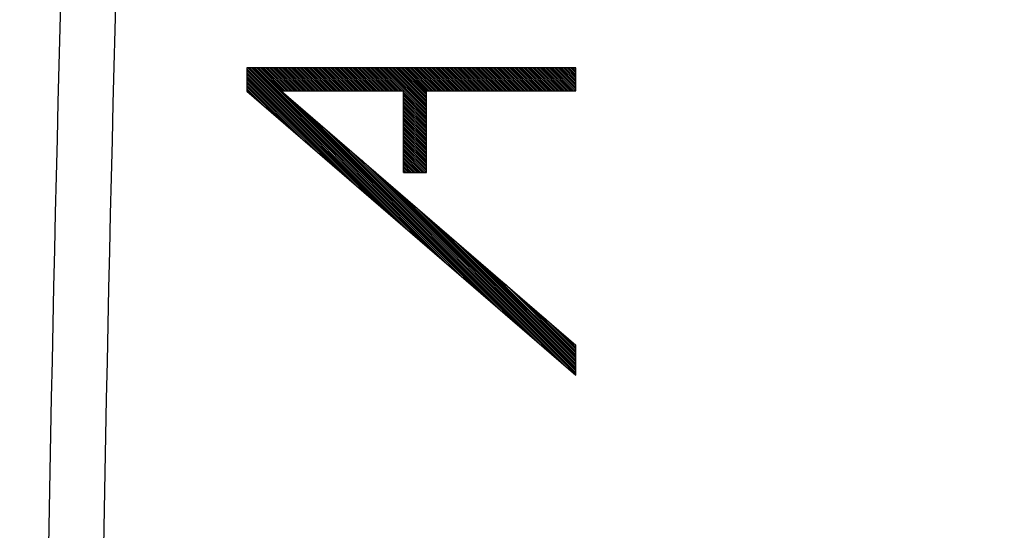
# Model space of a CAD drawing. Units: millimetres. Extents: x -94 to 36, y -25 to 46.
# Drawn here: x -79 to -70, y 9 to 13 of the extents above; entities that cross this region are included whole.
import ezdxf

# ---------------------------------------------------------------- set-up
doc = ezdxf.new("R2010")
doc.units = ezdxf.units.MM
doc.header["$LTSCALE"] = 16.335
doc.layers.get('0').update_dxf_attribs({"linetype": 'CONTINUOUS'})
doc.layers.add('ASSI', color=7, linetype='CONTINUOUS')
doc.layers.add('CURVE', color=7, linetype='CONTINUOUS')
doc.styles.get("Standard").update_dxf_attribs({"font": 'txt', "width": 0.8})
doc.dimstyles.new('DIMSTYLE_1', dxfattribs={"dimtxt": 3, "dimasz": 3, "dimexe": 1.5, "dimexo": 0.5, "dimgap": 0.75, "dimtad": 1, "dimtxsty": 'STANDARD', "dimblk": '_FILLED', "dimblk1": '_FILLED', "dimblk2": '_FILLED', "dimcen": 0, "dimazin": 2, "dimtfac": 1, "dimtofl": 0, "dimtmove": 0, "dimatfit": 3, "dimldrblk": '_FILLED', "dimfxl": 1, "dimtolj": 1, "dimarcsym": 0})

# ---------------------------------------------------------------- blocks, each defined once
blk = doc.blocks.new('_FILLED')
at = {"color": 0, "linetype": 'BYBLOCK'}
blk.add_solid([(0, 0), (-1, 0.3167), (-1, -0.3167)], dxfattribs=at)
blk = doc.blocks.new('*D3')
at = {"color": 7, "linetype": 'CONTINUOUS'}
for p, q in [((-94.4244, 11.4217), (-94.4244, 44)), ((-33.6244, 3.5), (-33.6244, 44)), ((-94.4244, 42.5), (-64.0244, 42.5)), ((-33.6244, 42.5), (-64.0244, 42.5))]:
    blk.add_line(p, q, dxfattribs=at)
at = {"color": 7, "linetype": 'CONTINUOUS', "xscale": 3, "yscale": 3, "zscale": 3, "rotation": 180}
blk.add_blockref('_FILLED', (-94.4244, 42.5), dxfattribs=at)
at = {"color": 7, "linetype": 'CONTINUOUS', "xscale": 3, "yscale": 3, "zscale": 3}
blk.add_blockref('_FILLED', (-33.6244, 42.5), dxfattribs=at)
at = {"color": 7, "linetype": 'CONTINUOUS', "insert": (-64.0244, 46.25), "char_height": 3, "width": 13.178571, "attachment_point": 2, "line_spacing_factor": 0.9}
blk.add_mtext('{\\ftxt;\\W0.0001;\\H0.0001;\\~}{\\ftxt;\\W2.9285714286;\\H3.0; }{\\ftxt;\\W0.0001;\\H0.0001;\\~}', dxfattribs=at)

msp = doc.modelspace()

# ---------------------------------------------------------------- linework, layer by layer
at = {"color": 250, "linetype": 'CONTINUOUS'}
for centre, radius, start, end in [((413.7466, 0), 492.1962, 177.568904, 182.431096), ((413.528, 0), 491.4912, 177.567886, 182.432114)]:
    msp.add_arc(centre, radius, start, end, dxfattribs=at)
at = {"layer": 'ASSI', "color": 250, "linetype": 'CONTINUOUS'}
for centre, radius, start, end in [((413.7466, 0), 492.1962, 177.568904, 182.431096), ((413.528, 0), 491.4912, 177.567886, 182.432114)]:
    msp.add_arc(centre, radius, start, end, dxfattribs=at)
at = {"layer": 'CURVE', "color": 250, "linetype": 'CONTINUOUS'}
for p, q in [((-76.6235, 12.7004), (-76.6235, 12.4934)), ((-73.7171, 12.7004), (-76.6235, 12.7004)), ((-73.7171, 12.4987), (-73.7171, 12.7004)), ((-76.6235, 12.4934), (-73.7171, 9.9866)), ((-76.321, 12.4987), (-73.7171, 10.2528)), ((-76.321, 12.4987), (-75.2384, 12.4987)), ((-75.2384, 11.7778), (-75.2384, 12.4987)), ((-75.0369, 11.7778), (-75.0369, 12.4987)), ((-75.0369, 12.4987), (-73.7171, 12.4987)), ((-75.2384, 11.7778), (-75.0369, 11.7778)), ((-73.7171, 9.9866), (-73.7171, 10.2528))]:
    msp.add_line(p, q, dxfattribs=at)
at = {"layer": 'CURVE', "color": 7, "linetype": 'CONTINUOUS'}
for p, q in [((-75.1819, 11.25), (-76.6235, 12.6921)), ((-75.2976, 11.3498), (-76.6235, 12.6761)), ((-75.4134, 11.4497), (-76.6235, 12.6602)), ((-75.5291, 11.5495), (-76.6235, 12.6442)), ((-75.6449, 11.6494), (-76.6235, 12.6283)), ((-75.0661, 11.1501), (-76.6158, 12.7004)), ((-74.9504, 11.0503), (-76.5998, 12.7004)), ((-74.8346, 10.9505), (-76.5839, 12.7004)), ((-74.7188, 10.8506), (-76.568, 12.7004)), ((-74.6031, 10.7508), (-76.552, 12.7004)), ((-74.4873, 10.6509), (-76.5361, 12.7004)), ((-76.3185, 12.4987), (-76.5201, 12.7004)), ((-76.3026, 12.4987), (-76.5042, 12.7004)), ((-76.2866, 12.4987), (-76.4882, 12.7004)), ((-76.2707, 12.4987), (-76.4723, 12.7004)), ((-76.2548, 12.4987), (-76.4563, 12.7004)), ((-76.2388, 12.4987), (-76.4404, 12.7004)), ((-76.2229, 12.4987), (-76.4244, 12.7004)), ((-76.2069, 12.4987), (-76.4085, 12.7004)), ((-76.191, 12.4987), (-76.3925, 12.7004)), ((-76.175, 12.4987), (-76.3766, 12.7004)), ((-76.1591, 12.4987), (-76.3606, 12.7004)), ((-76.1431, 12.4987), (-76.3447, 12.7004)), ((-76.1272, 12.4987), (-76.3287, 12.7004)), ((-76.1112, 12.4987), (-76.3128, 12.7004)), ((-76.0953, 12.4987), (-76.2969, 12.7004)), ((-76.0793, 12.4987), (-76.2809, 12.7004)), ((-76.0634, 12.4987), (-76.265, 12.7004)), ((-76.0474, 12.4987), (-76.249, 12.7004)), ((-76.0315, 12.4987), (-76.2331, 12.7004)), ((-76.0155, 12.4987), (-76.2171, 12.7004)), ((-75.9996, 12.4987), (-76.2012, 12.7004)), ((-75.9837, 12.4987), (-76.1852, 12.7004)), ((-75.9677, 12.4987), (-76.1693, 12.7004)), ((-75.9518, 12.4987), (-76.1533, 12.7004)), ((-75.9358, 12.4987), (-76.1374, 12.7004)), ((-75.9199, 12.4987), (-76.1214, 12.7004)), ((-75.9039, 12.4987), (-76.1055, 12.7004)), ((-75.888, 12.4987), (-76.0895, 12.7004)), ((-75.872, 12.4987), (-76.0736, 12.7004)), ((-75.8561, 12.4987), (-76.0576, 12.7004)), ((-75.8401, 12.4987), (-76.0417, 12.7004)), ((-75.8242, 12.4987), (-76.0257, 12.7004)), ((-75.8082, 12.4987), (-76.0098, 12.7004)), ((-75.7923, 12.4987), (-75.9939, 12.7004)), ((-75.7763, 12.4987), (-75.9779, 12.7004)), ((-75.7604, 12.4987), (-75.962, 12.7004)), ((-75.7444, 12.4987), (-75.946, 12.7004)), ((-75.7285, 12.4987), (-75.9301, 12.7004)), ((-75.7126, 12.4987), (-75.9141, 12.7004)), ((-75.6966, 12.4987), (-75.8982, 12.7004)), ((-75.6807, 12.4987), (-75.8822, 12.7004)), ((-75.6647, 12.4987), (-75.8663, 12.7004)), ((-75.6488, 12.4987), (-75.8503, 12.7004)), ((-75.6328, 12.4987), (-75.8344, 12.7004)), ((-75.6169, 12.4987), (-75.8184, 12.7004)), ((-75.6009, 12.4987), (-75.8025, 12.7004)), ((-75.585, 12.4987), (-75.7865, 12.7004)), ((-75.569, 12.4987), (-75.7706, 12.7004)), ((-75.5531, 12.4987), (-75.7546, 12.7004)), ((-75.5371, 12.4987), (-75.7387, 12.7004)), ((-75.5212, 12.4987), (-75.7228, 12.7004)), ((-75.5052, 12.4987), (-75.7068, 12.7004)), ((-75.4893, 12.4987), (-75.6909, 12.7004)), ((-75.4733, 12.4987), (-75.6749, 12.7004)), ((-75.4574, 12.4987), (-75.659, 12.7004)), ((-75.4414, 12.4987), (-75.643, 12.7004)), ((-75.4255, 12.4987), (-75.6271, 12.7004)), ((-75.4096, 12.4987), (-75.6111, 12.7004)), ((-75.3936, 12.4987), (-75.5952, 12.7004)), ((-75.3777, 12.4987), (-75.5792, 12.7004)), ((-75.3617, 12.4987), (-75.5633, 12.7004)), ((-75.3458, 12.4987), (-75.5473, 12.7004)), ((-75.3298, 12.4987), (-75.5314, 12.7004)), ((-75.3139, 12.4987), (-75.5154, 12.7004)), ((-75.2979, 12.4987), (-75.4995, 12.7004)), ((-75.282, 12.4987), (-75.4835, 12.7004)), ((-75.266, 12.4987), (-75.4676, 12.7004)), ((-75.2501, 12.4987), (-75.4517, 12.7004)), ((-75.0369, 12.3015), (-75.4357, 12.7004)), ((-75.0369, 12.3174), (-75.4198, 12.7004)), ((-75.0369, 12.3334), (-75.4038, 12.7004)), ((-75.0369, 12.3493), (-75.3879, 12.7004)), ((-75.0369, 12.3653), (-75.3719, 12.7004)), ((-75.0369, 12.3812), (-75.356, 12.7004)), ((-75.0369, 12.3972), (-75.34, 12.7004)), ((-75.0369, 12.4131), (-75.3241, 12.7004)), ((-75.0369, 12.4291), (-75.3081, 12.7004)), ((-75.0369, 12.445), (-75.2922, 12.7004)), ((-75.0369, 12.461), (-75.2762, 12.7004)), ((-75.0369, 12.4769), (-75.2603, 12.7004)), ((-75.0369, 12.4929), (-75.2443, 12.7004)), ((-75.0268, 12.4987), (-75.2284, 12.7004)), ((-75.0109, 12.4987), (-75.2124, 12.7004)), ((-74.9949, 12.4987), (-75.1965, 12.7004)), ((-74.979, 12.4987), (-75.1805, 12.7004)), ((-74.963, 12.4987), (-75.1646, 12.7004)), ((-74.9471, 12.4987), (-75.1487, 12.7004)), ((-74.9311, 12.4987), (-75.1327, 12.7004)), ((-74.9152, 12.4987), (-75.1168, 12.7004)), ((-74.8992, 12.4987), (-75.1008, 12.7004)), ((-74.8833, 12.4987), (-75.0849, 12.7004)), ((-74.8674, 12.4987), (-75.0689, 12.7004)), ((-74.8514, 12.4987), (-75.053, 12.7004)), ((-74.8355, 12.4987), (-75.037, 12.7004)), ((-74.8195, 12.4987), (-75.0211, 12.7004)), ((-74.8036, 12.4987), (-75.0051, 12.7004)), ((-74.7876, 12.4987), (-74.9892, 12.7004)), ((-74.7717, 12.4987), (-74.9732, 12.7004)), ((-74.7557, 12.4987), (-74.9573, 12.7004)), ((-74.7398, 12.4987), (-74.9413, 12.7004)), ((-74.7238, 12.4987), (-74.9254, 12.7004)), ((-74.7079, 12.4987), (-74.9094, 12.7004)), ((-74.6919, 12.4987), (-74.8935, 12.7004)), ((-74.676, 12.4987), (-74.8776, 12.7004)), ((-74.66, 12.4987), (-74.8616, 12.7004)), ((-74.6441, 12.4987), (-74.8457, 12.7004)), ((-74.6281, 12.4987), (-74.8297, 12.7004)), ((-74.6122, 12.4987), (-74.8138, 12.7004)), ((-74.5962, 12.4987), (-74.7978, 12.7004)), ((-74.5803, 12.4987), (-74.7819, 12.7004)), ((-74.5644, 12.4987), (-74.7659, 12.7004)), ((-74.5484, 12.4987), (-74.75, 12.7004)), ((-74.5325, 12.4987), (-74.734, 12.7004)), ((-74.5165, 12.4987), (-74.7181, 12.7004)), ((-74.5006, 12.4987), (-74.7021, 12.7004)), ((-74.4846, 12.4987), (-74.6862, 12.7004)), ((-74.4687, 12.4987), (-74.6702, 12.7004)), ((-74.4527, 12.4987), (-74.6543, 12.7004)), ((-74.4368, 12.4987), (-74.6383, 12.7004)), ((-74.4208, 12.4987), (-74.6224, 12.7004)), ((-74.4049, 12.4987), (-74.6065, 12.7004)), ((-74.3889, 12.4987), (-74.5905, 12.7004)), ((-74.373, 12.4987), (-74.5746, 12.7004)), ((-74.357, 12.4987), (-74.5586, 12.7004)), ((-74.3411, 12.4987), (-74.5427, 12.7004)), ((-74.3251, 12.4987), (-74.5267, 12.7004)), ((-74.3092, 12.4987), (-74.5108, 12.7004)), ((-74.2933, 12.4987), (-74.4948, 12.7004)), ((-74.2773, 12.4987), (-74.4789, 12.7004)), ((-74.2614, 12.4987), (-74.4629, 12.7004)), ((-74.2454, 12.4987), (-74.447, 12.7004)), ((-74.2295, 12.4987), (-74.431, 12.7004)), ((-74.2135, 12.4987), (-74.4151, 12.7004)), ((-74.1976, 12.4987), (-74.3991, 12.7004)), ((-74.1816, 12.4987), (-74.3832, 12.7004)), ((-74.1657, 12.4987), (-74.3672, 12.7004)), ((-74.1497, 12.4987), (-74.3513, 12.7004)), ((-74.1338, 12.4987), (-74.3353, 12.7004)), ((-74.1178, 12.4987), (-74.3194, 12.7004)), ((-74.1019, 12.4987), (-74.3035, 12.7004)), ((-74.0859, 12.4987), (-74.2875, 12.7004)), ((-74.07, 12.4987), (-74.2716, 12.7004)), ((-74.054, 12.4987), (-74.2556, 12.7004)), ((-74.0381, 12.4987), (-74.2397, 12.7004)), ((-74.0222, 12.4987), (-74.2237, 12.7004)), ((-74.0062, 12.4987), (-74.2078, 12.7004)), ((-73.9903, 12.4987), (-74.1918, 12.7004)), ((-73.9743, 12.4987), (-74.1759, 12.7004)), ((-73.9584, 12.4987), (-74.1599, 12.7004)), ((-73.9424, 12.4987), (-74.144, 12.7004)), ((-73.9265, 12.4987), (-74.128, 12.7004)), ((-73.9105, 12.4987), (-74.1121, 12.7004)), ((-73.8946, 12.4987), (-74.0961, 12.7004)), ((-73.8786, 12.4987), (-74.0802, 12.7004)), ((-73.8627, 12.4987), (-74.0642, 12.7004)), ((-73.8467, 12.4987), (-74.0483, 12.7004)), ((-73.8308, 12.4987), (-74.0324, 12.7004)), ((-73.8148, 12.4987), (-74.0164, 12.7004)), ((-73.7989, 12.4987), (-74.0005, 12.7004)), ((-73.7829, 12.4987), (-73.9845, 12.7004)), ((-73.767, 12.4987), (-73.9686, 12.7004)), ((-73.7511, 12.4987), (-73.9526, 12.7004)), ((-73.7351, 12.4987), (-73.9367, 12.7004)), ((-73.7192, 12.4987), (-73.9207, 12.7004)), ((-73.7171, 12.5126), (-73.9048, 12.7004)), ((-73.7171, 12.5286), (-73.8888, 12.7004)), ((-73.7171, 12.5445), (-73.8729, 12.7004)), ((-73.7171, 12.5605), (-73.8569, 12.7004)), ((-73.7171, 12.5764), (-73.841, 12.7004)), ((-73.7171, 12.5924), (-73.825, 12.7004)), ((-73.7171, 12.6083), (-73.8091, 12.7004)), ((-73.7171, 12.6243), (-73.7931, 12.7004)), ((-73.7171, 12.6402), (-73.7772, 12.7004)), ((-73.7171, 12.6562), (-73.7613, 12.7004)), ((-73.7171, 12.6722), (-73.7453, 12.7004)), ((-73.7171, 12.6881), (-73.7294, 12.7004)), ((-75.7607, 11.7492), (-76.6235, 12.6123)), ((-75.8764, 11.8491), (-76.6235, 12.5964)), ((-75.9922, 11.9489), (-76.6235, 12.5804)), ((-76.1079, 12.0487), (-76.6235, 12.5644)), ((-76.2237, 12.1486), (-76.6235, 12.5485)), ((-76.3394, 12.2484), (-76.6235, 12.5325)), ((-76.4552, 12.3483), (-76.6235, 12.5166)), ((-76.571, 12.4481), (-76.6235, 12.5006)), ((-74.3716, 10.5511), (-76.3032, 12.4834)), ((-75.0369, 12.2855), (-75.2384, 12.4871)), ((-75.0369, 12.2696), (-75.2384, 12.4711)), ((-75.0369, 12.2536), (-75.2384, 12.4552)), ((-74.2558, 10.4512), (-76.1875, 12.3836)), ((-75.0369, 12.2376), (-75.2384, 12.4392)), ((-75.0369, 12.2217), (-75.2384, 12.4233)), ((-75.0369, 12.2057), (-75.2384, 12.4073)), ((-75.0369, 12.1898), (-75.2384, 12.3914)), ((-75.0369, 12.1738), (-75.2384, 12.3754)), ((-75.0369, 12.1579), (-75.2384, 12.3595)), ((-74.1401, 10.3514), (-76.0717, 12.2837)), ((-75.0369, 12.1419), (-75.2384, 12.3435)), ((-75.0369, 12.126), (-75.2384, 12.3275)), ((-75.0369, 12.11), (-75.2384, 12.3116)), ((-75.0369, 12.0941), (-75.2384, 12.2956)), ((-75.0369, 12.0781), (-75.2384, 12.2797)), ((-75.0369, 12.0622), (-75.2384, 12.2637)), ((-75.0369, 12.0462), (-75.2384, 12.2478)), ((-75.0369, 12.0303), (-75.2384, 12.2318)), ((-75.0369, 12.0143), (-75.2384, 12.2159)), ((-75.0369, 11.9984), (-75.2384, 12.1999)), ((-74.0243, 10.2515), (-75.956, 12.1839)), ((-75.0369, 11.9824), (-75.2384, 12.184)), ((-75.0369, 11.9665), (-75.2384, 12.168)), ((-75.0369, 11.9505), (-75.2384, 12.1521)), ((-75.0369, 11.9345), (-75.2384, 12.1361)), ((-75.0369, 11.9186), (-75.2384, 12.1202)), ((-75.0369, 11.9026), (-75.2384, 12.1042)), ((-73.9085, 10.1517), (-75.8402, 12.084)), ((-75.0369, 11.8867), (-75.2384, 12.0883)), ((-75.0369, 11.8707), (-75.2384, 12.0723)), ((-75.0369, 11.8548), (-75.2384, 12.0564)), ((-75.0369, 11.8388), (-75.2384, 12.0404)), ((-75.0369, 11.8229), (-75.2384, 12.0244)), ((-73.7928, 10.0519), (-75.7245, 11.9842)), ((-75.0369, 11.8069), (-75.2384, 12.0085)), ((-75.0369, 11.791), (-75.2384, 11.9925)), ((-75.0397, 11.7778), (-75.2384, 11.9766)), ((-75.0557, 11.7778), (-75.2384, 11.9606)), ((-75.0716, 11.7778), (-75.2384, 11.9447)), ((-75.0875, 11.7778), (-75.2384, 11.9287)), ((-73.7171, 9.9921), (-75.6087, 11.8844)), ((-75.1035, 11.7778), (-75.2384, 11.9128)), ((-75.1194, 11.7778), (-75.2384, 11.8968)), ((-75.1354, 11.7778), (-75.2384, 11.8809)), ((-75.1513, 11.7778), (-75.2384, 11.8649)), ((-75.1673, 11.7778), (-75.2384, 11.849)), ((-73.7171, 10.0081), (-75.493, 11.7845)), ((-75.1832, 11.7778), (-75.2384, 11.833)), ((-75.1992, 11.7778), (-75.2384, 11.8171)), ((-75.2151, 11.7778), (-75.2384, 11.8011)), ((-75.2311, 11.7778), (-75.2384, 11.7852)), ((-73.7171, 10.024), (-75.3772, 11.6847)), ((-73.7171, 10.04), (-75.2615, 11.5849)), ((-73.7171, 10.0559), (-75.1457, 11.485)), ((-73.7171, 10.0719), (-75.03, 11.3852)), ((-73.7171, 10.0878), (-74.9142, 11.2853)), ((-73.7171, 10.1038), (-74.7985, 11.1855)), ((-73.7171, 10.1197), (-74.6827, 11.0857)), ((-73.7171, 10.1357), (-74.567, 10.9858)), ((-73.7171, 10.1516), (-74.4512, 10.886)), ((-73.7171, 10.1676), (-74.3355, 10.7862)), ((-73.7171, 10.1835), (-74.2197, 10.6863)), ((-73.7171, 10.1995), (-74.104, 10.5865)), ((-73.7171, 10.2154), (-73.9882, 10.4866)), ((-73.7171, 10.2314), (-73.8725, 10.3868)), ((-73.7171, 10.2474), (-73.7567, 10.287))]:
    msp.add_line(p, q, dxfattribs=at)

# ---------------------------------------------------------------- dimensions: what is measured, and where the dimension line sits
at = {"color": 7, "linetype": 'CONTINUOUS'}
dim = msp.add_linear_dim(base=(-94.4244, 42.5), p1=(-33.6244, 3), p2=(-94.4244, 10.9217), angle=180, text='{\\ftxt;\\W0.0001;\\H0.0001;\\~}{\\ftxt;\\W2.9285714286;\\H3.0; }{\\ftxt;\\W0.0001;\\H0.0001;\\~}', dimstyle='DIMSTYLE_1', dxfattribs=at)
dim.commit()
dim.dimension.update_dxf_attribs({"geometry": '*D3', "text_midpoint": (-64.453, 42.5), "dimtype": 160})

doc.saveas('drawing.dxf')
